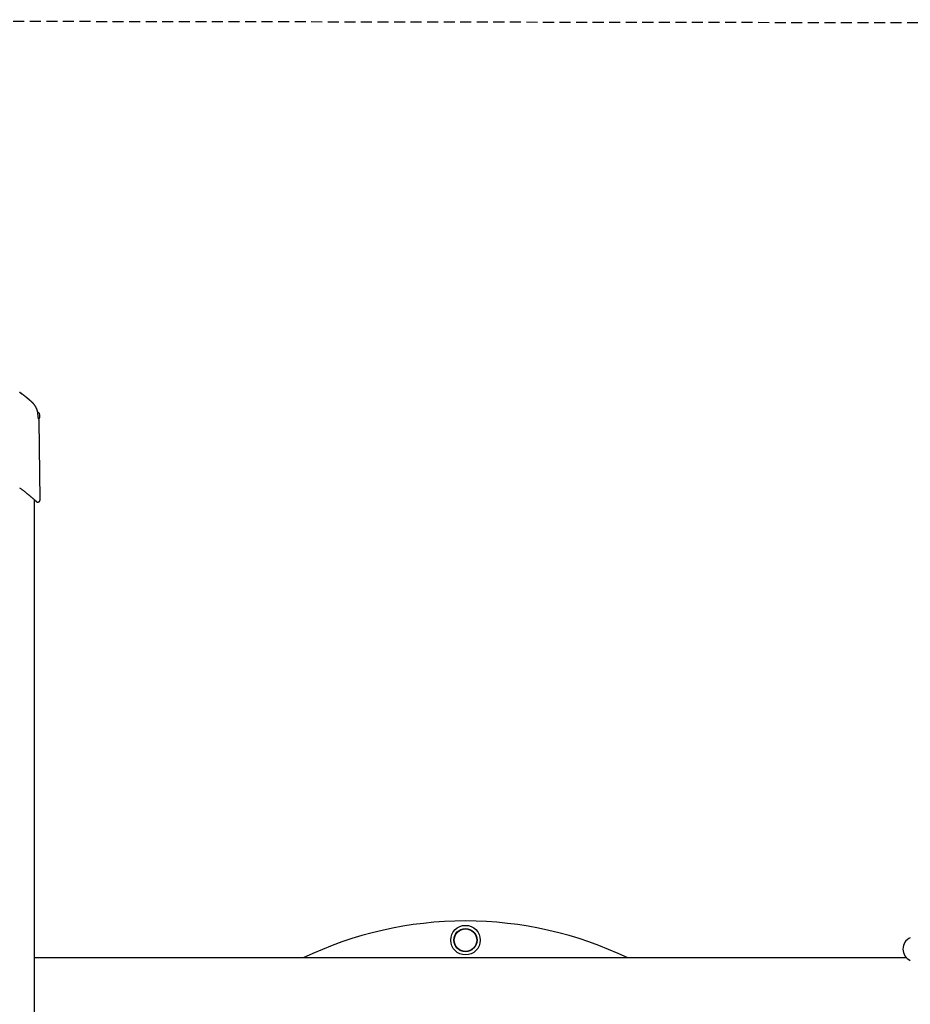
# Model space of a CAD drawing. Extents: x -3808 to 9641, y -1968 to 2344.
# Drawn here: x 5420 to 6445, y 1065 to 2197 of the extents above; entities that cross this region are included whole.
import ezdxf

# ---------------------------------------------------------------- set-up
doc = ezdxf.new("R2010")
doc.units = 0
doc.linetypes.add('DASHED', pattern=[19.05, 12.7, -6.35])

msp = doc.modelspace()

# ---------------------------------------------------------------- linework, layer by layer
at = {"linetype": 'DASHED'}
msp.add_line((4269.7, 2197.3), (8381.4, 2191.1), dxfattribs=at)
at = {"color": 7, "linetype": 'Continuous'}
for p, q in [((5442.3, 1738.4), (5442.4, 1738.5)), ((5443.6, 1645.5), (5442.4, 1736.2)), ((5437.1, -869.8), (5437.1, 1645.1)), ((6440.9, 1118.2), (5437.1, 1118.2))]:
    msp.add_line(p, q, dxfattribs=at)
for points in [[(5420, 1768.8), (5420.1, 1768.8), (5420.2, 1768.7), (5420.3, 1768.7), (5420.3, 1768.6), (5420.4, 1768.6), (5420.5, 1768.5), (5420.5, 1768.4), (5420.6, 1768.4), (5420.7, 1768.3), (5420.8, 1768.3), (5420.8, 1768.2), (5420.9, 1768.2), (5421, 1768.1), (5421.1, 1768.1), (5421.1, 1768), (5421.2, 1767.9), (5421.3, 1767.9), (5421.4, 1767.8), (5421.5, 1767.8), (5421.5, 1767.7), (5421.6, 1767.7), (5421.7, 1767.6), (5421.7, 1767.6), (5421.8, 1767.5), (5421.9, 1767.5), (5421.9, 1767.4), (5422, 1767.4), (5422, 1767.3), (5422.1, 1767.3), (5422.1, 1767.3), (5422.2, 1767.2), (5422.2, 1767.2), (5422.3, 1767.2), (5422.3, 1767.1), (5422.3, 1767.1), (5422.4, 1767.1), (5422.4, 1767.1), (5422.4, 1767.1), (5422.4, 1767.1), (5422.4, 1767), (5422.5, 1767), (5422.5, 1767), (5422.5, 1767), (5422.5, 1767), (5422.5, 1767), (5422.5, 1767), (5422.5, 1767), (5422.5, 1767), (5422.5, 1767), (5422.5, 1767), (5422.5, 1767), (5422.5, 1767), (5422.5, 1767), (5422.5, 1767), (5422.5, 1767), (5422.5, 1767), (5422.5, 1767), (5422.5, 1767), (5422.5, 1767), (5422.5, 1767), (5422.5, 1767), (5422.5, 1767), (5422.5, 1767), (5422.4, 1767), (5422.4, 1767.1), (5422.4, 1767.1), (5422.4, 1767.1), (5422.4, 1767.1), (5422.4, 1767.1), (5422.3, 1767.1), (5422.3, 1767.1), (5422.3, 1767.2), (5422.2, 1767.2), (5422.2, 1767.2), (5422.1, 1767.3), (5422.1, 1767.3), (5422, 1767.4), (5421.9, 1767.4), (5421.9, 1767.5), (5421.8, 1767.5), (5421.7, 1767.6), (5421.6, 1767.6), (5421.5, 1767.7), (5421.4, 1767.8), (5421.3, 1767.9), (5421.2, 1767.9), (5421.1, 1768), (5421, 1768.1), (5420.9, 1768.2), (5420.8, 1768.3), (5420.7, 1768.3), (5420.5, 1768.4), (5420.4, 1768.5), (5420.3, 1768.6), (5420.2, 1768.7), (5420, 1768.8)], [(5428.8, 1762.1), (5428.6, 1762.3), (5428.4, 1762.4), (5428.3, 1762.5), (5428.1, 1762.7), (5427.9, 1762.8), (5427.7, 1763), (5427.5, 1763.1), (5427.3, 1763.3), (5427.1, 1763.5), (5426.9, 1763.6), (5426.7, 1763.8), (5426.4, 1764), (5426.1, 1764.2), (5425.8, 1764.4), (5425.6, 1764.7), (5425.3, 1764.9), (5424.9, 1765.2), (5424.6, 1765.4), (5424.3, 1765.7), (5423.9, 1765.9), (5423.6, 1766.2), (5423.2, 1766.5), (5422.8, 1766.7), (5422.5, 1767)], [(5422.5, 1767), (5422.5, 1767), (5422.5, 1767), (5422.5, 1767), (5422.5, 1767), (5422.5, 1767), (5422.5, 1767), (5422.5, 1767), (5422.5, 1767), (5422.5, 1767), (5422.5, 1767), (5422.5, 1767), (5422.5, 1767), (5422.5, 1767), (5422.5, 1767), (5422.5, 1767), (5422.5, 1767)], [(5434.1, 1757.5), (5434, 1757.6), (5433.9, 1757.7), (5433.8, 1757.8), (5433.6, 1757.9), (5433.5, 1758), (5433.4, 1758.1), (5433.3, 1758.2), (5433.1, 1758.3), (5433, 1758.5), (5432.9, 1758.6), (5432.7, 1758.7), (5432.6, 1758.8), (5432.5, 1758.9), (5432.3, 1759), (5432.2, 1759.1), (5432.1, 1759.3), (5431.9, 1759.4), (5431.8, 1759.5), (5431.7, 1759.6), (5431.5, 1759.7), (5431.4, 1759.8), (5431.3, 1759.9), (5431.2, 1760.1), (5431, 1760.2), (5430.9, 1760.3), (5430.8, 1760.4), (5430.7, 1760.5), (5430.6, 1760.6), (5430.5, 1760.7), (5430.4, 1760.8), (5430.3, 1760.8), (5430.2, 1760.9), (5430.1, 1761), (5430, 1761.1), (5429.9, 1761.2), (5429.8, 1761.2), (5429.7, 1761.3), (5429.6, 1761.4), (5429.6, 1761.4), (5429.5, 1761.5), (5429.4, 1761.6), (5429.4, 1761.6), (5429.3, 1761.7), (5429.2, 1761.7), (5429.2, 1761.8), (5429.1, 1761.8), (5429.1, 1761.9), (5429, 1761.9), (5429, 1761.9), (5429, 1761.9), (5429, 1762), (5429, 1762), (5429, 1762), (5429, 1762), (5428.9, 1762), (5428.9, 1762), (5428.9, 1762), (5428.9, 1762), (5428.9, 1762), (5428.9, 1762.1), (5428.8, 1762.1), (5428.8, 1762.1), (5428.8, 1762.1), (5428.8, 1762.1)], [(5434.1, 1757.5), (5434, 1757.5), (5434, 1757.6), (5433.9, 1757.6), (5433.8, 1757.7), (5433.8, 1757.7), (5433.7, 1757.8), (5433.6, 1757.9), (5433.5, 1758), (5433.5, 1758), (5433.4, 1758.1), (5433.3, 1758.2), (5433.2, 1758.3), (5433, 1758.4), (5432.9, 1758.5), (5432.8, 1758.6), (5432.7, 1758.7), (5432.5, 1758.8), (5432.4, 1758.9), (5432.3, 1759.1), (5432.1, 1759.2), (5432, 1759.3), (5431.9, 1759.4), (5431.7, 1759.5), (5431.6, 1759.7), (5431.4, 1759.8), (5431.3, 1759.9), (5431.2, 1760), (5431.1, 1760.1), (5430.9, 1760.2), (5430.8, 1760.3), (5430.7, 1760.4), (5430.6, 1760.5), (5430.5, 1760.6), (5430.4, 1760.7), (5430.3, 1760.8), (5430.2, 1760.9), (5430.1, 1761), (5430, 1761), (5429.9, 1761.1), (5429.8, 1761.2), (5429.8, 1761.3), (5429.7, 1761.3), (5429.6, 1761.4), (5429.5, 1761.5), (5429.5, 1761.5), (5429.4, 1761.6), (5429.4, 1761.6), (5429.3, 1761.7), (5429.3, 1761.7), (5429.2, 1761.7), (5429.2, 1761.8), (5429.2, 1761.8), (5429.1, 1761.8), (5429.1, 1761.8), (5429.1, 1761.9), (5429, 1761.9), (5429, 1761.9), (5429, 1761.9), (5429, 1761.9), (5429, 1761.9), (5429, 1762), (5429, 1762), (5429, 1762), (5428.9, 1762), (5428.9, 1762), (5428.9, 1762), (5428.9, 1762), (5428.9, 1762), (5428.9, 1762), (5428.9, 1762), (5428.9, 1762), (5428.9, 1762)], [(5440.1, 1748.4), (5440, 1748.7), (5439.9, 1749), (5439.8, 1749.3), (5439.7, 1749.5), (5439.6, 1749.8), (5439.4, 1750.1), (5439.3, 1750.4), (5439.2, 1750.7), (5439.1, 1750.9), (5438.9, 1751.2), (5438.8, 1751.5), (5438.7, 1751.7), (5438.5, 1752), (5438.4, 1752.3), (5438.2, 1752.5), (5438.1, 1752.8), (5437.9, 1753), (5437.8, 1753.2), (5437.6, 1753.5), (5437.5, 1753.7), (5437.3, 1753.9), (5437.1, 1754.1), (5437, 1754.4), (5436.8, 1754.6), (5436.7, 1754.8), (5436.5, 1755), (5436.3, 1755.2), (5436.2, 1755.4), (5436, 1755.5), (5435.9, 1755.7), (5435.7, 1755.9), (5435.6, 1756), (5435.4, 1756.2), (5435.3, 1756.3), (5435.2, 1756.5), (5435.1, 1756.6), (5434.9, 1756.7), (5434.8, 1756.8), (5434.7, 1756.9), (5434.6, 1757), (5434.5, 1757.1), (5434.5, 1757.2), (5434.4, 1757.2), (5434.3, 1757.3), (5434.2, 1757.4), (5434.1, 1757.4), (5434.1, 1757.5), (5434, 1757.5)], [(5440.9, 1745.2), (5440.9, 1745.3), (5440.9, 1745.5), (5440.8, 1745.6), (5440.8, 1745.7), (5440.8, 1745.9), (5440.8, 1746), (5440.7, 1746.2), (5440.7, 1746.3), (5440.7, 1746.4), (5440.7, 1746.6), (5440.6, 1746.7), (5440.6, 1746.8), (5440.6, 1747), (5440.5, 1747.1), (5440.5, 1747.2), (5440.5, 1747.4), (5440.4, 1747.5), (5440.4, 1747.6), (5440.3, 1747.7), (5440.3, 1747.9), (5440.2, 1748), (5440.2, 1748.1), (5440.1, 1748.2), (5440.1, 1748.4)], [(5442.8, 1744.5), (5442.7, 1744.5), (5441.8, 1745.4), (5441.1, 1746.1), (5440.6, 1746.6)], [(5441.2, 1742.5), (5441.2, 1742.7), (5441.2, 1742.9), (5441.2, 1743), (5441.2, 1743.2), (5441.1, 1743.3), (5441.1, 1743.5), (5441.1, 1743.7), (5441.1, 1743.8), (5441.1, 1744), (5441.1, 1744.2), (5441, 1744.3), (5441, 1744.5), (5441, 1744.7), (5441, 1744.8), (5440.9, 1745), (5440.9, 1745.2)], [(5442, 1737.7), (5442, 1737.7), (5442, 1737.7), (5442, 1737.7), (5442, 1737.7), (5442, 1737.7), (5442, 1737.7), (5442, 1737.7), (5442, 1737.7), (5442, 1737.7), (5441.9, 1737.7), (5441.9, 1737.8), (5441.9, 1737.8), (5441.9, 1737.8), (5441.9, 1737.8), (5441.9, 1737.8), (5441.9, 1737.9), (5441.9, 1737.9), (5441.9, 1737.9), (5441.9, 1738), (5441.9, 1738), (5441.9, 1738.1), (5441.9, 1738.1), (5441.8, 1738.2), (5441.8, 1738.2), (5441.8, 1738.3), (5441.8, 1738.4), (5441.8, 1738.4), (5441.8, 1738.5), (5441.8, 1738.6), (5441.7, 1738.7), (5441.7, 1738.8), (5441.7, 1738.9), (5441.7, 1739), (5441.7, 1739.1), (5441.6, 1739.2), (5441.6, 1739.3), (5441.6, 1739.4), (5441.6, 1739.5), (5441.6, 1739.7), (5441.5, 1739.8), (5441.5, 1739.9), (5441.5, 1740), (5441.5, 1740.2), (5441.5, 1740.3), (5441.4, 1740.4), (5441.4, 1740.6), (5441.4, 1740.7), (5441.4, 1740.8), (5441.4, 1741), (5441.4, 1741.1), (5441.3, 1741.2), (5441.3, 1741.3), (5441.3, 1741.4), (5441.3, 1741.5), (5441.3, 1741.7), (5441.3, 1741.8), (5441.3, 1741.9), (5441.3, 1742), (5441.3, 1742.1), (5441.2, 1742.2), (5441.2, 1742.3), (5441.2, 1742.4), (5441.2, 1742.4), (5441.2, 1742.5)], [(5442.4, 1738.5), (5442.3, 1738.6), (5441.7, 1739.1)], [(5420, 1659), (5420.6, 1658.6), (5421.1, 1658.2), (5421.7, 1657.8), (5422.2, 1657.4), (5422.7, 1657), (5423.3, 1656.6), (5423.8, 1656.2), (5424.3, 1655.8), (5424.8, 1655.4), (5425.3, 1655), (5425.7, 1654.6), (5426.2, 1654.2), (5426.7, 1653.9), (5427.1, 1653.5), (5427.6, 1653.2), (5428, 1652.8), (5428.4, 1652.5), (5428.8, 1652.1), (5429.2, 1651.8), (5429.6, 1651.5), (5430, 1651.2), (5430.4, 1650.9), (5430.7, 1650.6), (5431.1, 1650.3), (5431.4, 1650), (5431.7, 1649.7), (5432, 1649.5), (5432.3, 1649.2), (5432.6, 1649), (5432.9, 1648.7), (5433.2, 1648.5), (5433.5, 1648.3), (5433.7, 1648), (5434, 1647.8), (5434.2, 1647.6), (5434.4, 1647.4), (5434.7, 1647.2), (5434.9, 1647), (5435.1, 1646.8), (5435.4, 1646.6), (5435.6, 1646.4), (5435.8, 1646.3), (5436, 1646.1), (5436.2, 1645.9), (5436.4, 1645.7), (5436.6, 1645.6), (5436.8, 1645.4), (5436.9, 1645.2), (5437.1, 1645.1), (5437.3, 1644.9), (5437.5, 1644.8), (5437.6, 1644.6), (5437.8, 1644.5), (5437.9, 1644.4), (5438.1, 1644.2), (5438.2, 1644.1), (5438.4, 1644), (5438.5, 1643.9), (5438.6, 1643.7), (5438.8, 1643.6), (5438.9, 1643.5), (5439, 1643.4), (5439.1, 1643.3), (5439.2, 1643.2), (5439.3, 1643.2), (5439.4, 1643.1), (5439.4, 1643), (5439.5, 1642.9), (5439.6, 1642.9), (5439.7, 1642.8), (5439.7, 1642.8), (5439.8, 1642.7), (5439.8, 1642.7), (5439.9, 1642.6), (5439.9, 1642.6), (5439.9, 1642.6), (5440, 1642.5), (5440, 1642.5), (5440, 1642.5), (5440, 1642.5), (5440, 1642.5), (5440, 1642.5), (5440, 1642.5), (5440, 1642.5), (5440, 1642.5), (5440, 1642.5), (5440, 1642.5)], [(5440, 1642.5), (5440.1, 1642.5), (5440.2, 1642.5), (5440.2, 1642.4), (5440.3, 1642.4), (5440.4, 1642.4), (5440.5, 1642.4), (5440.5, 1642.4), (5440.6, 1642.4), (5440.7, 1642.4), (5440.8, 1642.4), (5440.9, 1642.4), (5441, 1642.4), (5441.1, 1642.4), (5441.2, 1642.5), (5441.3, 1642.5), (5441.4, 1642.5), (5441.5, 1642.5), (5441.6, 1642.6), (5441.7, 1642.6), (5441.8, 1642.6), (5441.9, 1642.7), (5442, 1642.7), (5442.1, 1642.8), (5442.2, 1642.9), (5442.3, 1642.9), (5442.4, 1643), (5442.5, 1643), (5442.5, 1643.1), (5442.6, 1643.2), (5442.7, 1643.3), (5442.8, 1643.3), (5442.9, 1643.4), (5442.9, 1643.5), (5443, 1643.6), (5443.1, 1643.7), (5443.1, 1643.8), (5443.2, 1643.9), (5443.2, 1644), (5443.3, 1644.1), (5443.3, 1644.2), (5443.4, 1644.3), (5443.4, 1644.3), (5443.5, 1644.4), (5443.5, 1644.5), (5443.5, 1644.6), (5443.5, 1644.7), (5443.6, 1644.8), (5443.6, 1644.9), (5443.6, 1645), (5443.6, 1645), (5443.6, 1645.1), (5443.6, 1645.2), (5443.6, 1645.3), (5443.6, 1645.3), (5443.6, 1645.4), (5443.6, 1645.5)]]:
    msp.add_lwpolyline(points, dxfattribs=at)
for radius in [17, 13.3, 13.1, 13]:
    msp.add_circle((5933.1, 1138.7), radius, dxfattribs=at)
for centre, radius, start, end in [((5437.4, 1741.8), 6, 326.5188, 26.7483), ((5442.1, 1738.7), 0.4, 225, 315), ((5438.4, 1736.1), 4, 2.4726, 25.3177), ((5933.1, 728.7), 432, 90, 115.6281), ((5933.1, 728.7), 432, 90, 115.6281), ((5933.1, 728.7), 432, 64.3719, 90), ((6450.7, 1128.4), 14.2, 113.643, 246.357)]:
    msp.add_arc(centre, radius, start, end, dxfattribs=at)

doc.saveas('drawing.dxf')
